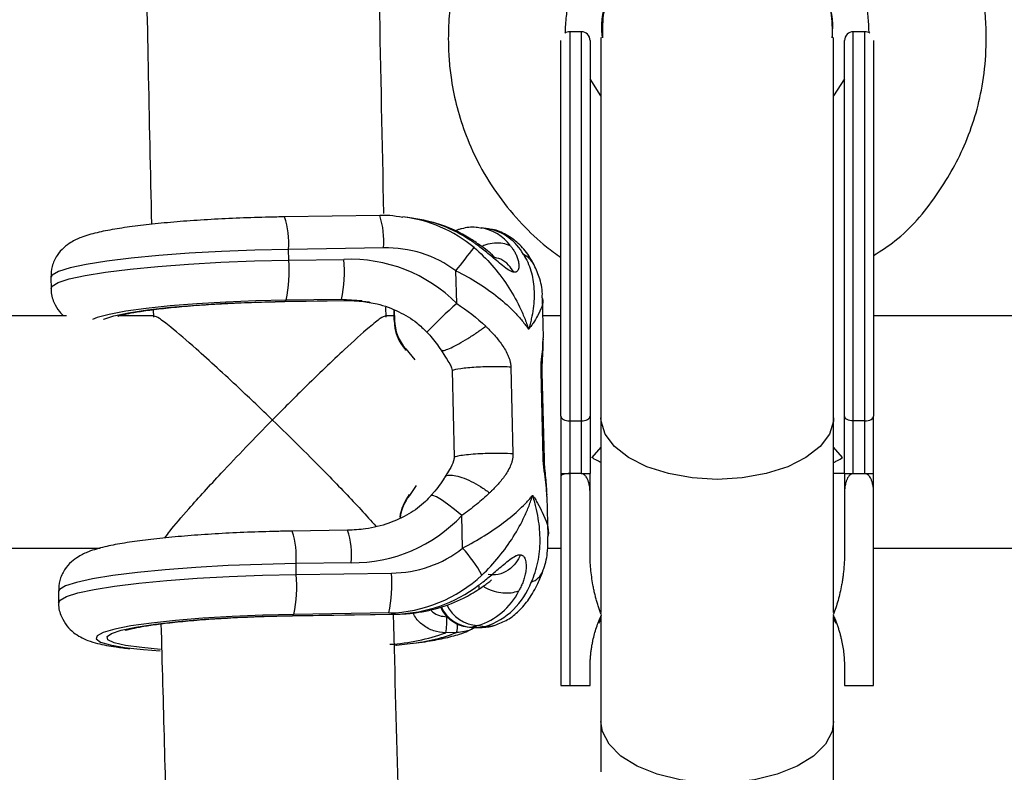
# Model space of a CAD drawing. Units: millimetres. Extents: x -37897 to 37267, y -4612 to 39967.
# Drawn here: x -1388 to -1320, y 2517 to 2569 of the extents above; entities that cross this region are included whole.
import ezdxf

# ---------------------------------------------------------------- set-up
doc = ezdxf.new("R2010")
doc.units = ezdxf.units.MM

msp = doc.modelspace()

# ---------------------------------------------------------------- linework, layer by layer
at = {"color": 7, "linetype": 'Continuous', "lineweight": 25}
for p, q in [((-1349.43, 2567.821), (-1350.23, 2567.821)), ((-1350.23, 2567.821), (-1350.23, 2522.821)), ((-1349.43, 2567.821), (-1349.43, 2537.412)), ((-1329.93, 2567.821), (-1330.73, 2567.821)), ((-1330.73, 2537.412), (-1330.73, 2567.821)), ((-1329.93, 2537.412), (-1329.93, 2567.821)), ((-1348.08, 2567.421), (-1348.08, 2527.843)), ((-1332.08, 2527.843), (-1332.08, 2567.421)), ((-1348.08, 2563.421), (-1348.83, 2564.58)), ((-1331.33, 2564.58), (-1332.08, 2563.421)), ((-1363.294, 2555.176), (-1369.834, 2555.082)), ((-1361.07, 2554.998), (-1361.576, 2555.069)), ((-1357.821, 2554.221), (-1357.876, 2554.205)), ((-1355.823, 2554.259), (-1356.329, 2554.33)), ((-1363.033, 2552.941), (-1369.573, 2552.847)), ((-1369.555, 2552.101), (-1369.573, 2552.847)), ((-1369.555, 2552.101), (-1365.754, 2552.156)), ((-1385.919, 2550.896), (-1385.901, 2550.15)), ((-1358, 2549.124), (-1358.054, 2551.365)), ((-1352.043, 2546.749), (-1352.11, 2549.518)), ((-1369.811, 2549.257), (-1365.437, 2549.32)), ((-1369.788, 2549.271), (-1369.811, 2549.257)), ((-1369.788, 2549.271), (-1365.413, 2549.334)), ((-1365.919, 2549.405), (-1369.72, 2549.351)), ((-1365.413, 2549.334), (-1365.919, 2549.405)), ((-1362.856, 2548.177), (-1362.872, 2548.873)), ((-1384.838, 2548.273), (-1442.08, 2548.273)), ((-1378.821, 2548.273), (-1381.193, 2548.273)), ((-1378.868, 2548.699), (-1378.857, 2548.169)), ((-1362.327, 2548.273), (-1362.898, 2548.273)), ((-1362.336, 2548.642), (-1362.319, 2547.973)), ((-1362.291, 2548.652), (-1362.274, 2547.983)), ((-1350.83, 2548.273), (-1352.08, 2548.273)), ((-1307.191, 2548.273), (-1329.33, 2548.273)), ((-1352.066, 2546.588), (-1352.062, 2546.749)), ((-1361.498, 2545.991), (-1360.887, 2545.242)), ((-1359.07, 2545.911), (-1358.818, 2545.499)), ((-1354.279, 2544.738), (-1354.135, 2538.773)), ((-1358.322, 2544.506), (-1358.178, 2538.54)), ((-1352.059, 2538.481), (-1352.203, 2544.446)), ((-1351.974, 2538.416), (-1352.119, 2544.382)), ((-1350.23, 2541.046), (-1349.43, 2541.046)), ((-1329.93, 2541.046), (-1330.73, 2541.046)), ((-1358.5, 2537.695), (-1358.827, 2537.157)), ((-1350.83, 2537.412), (-1350.83, 2522.821)), ((-1349.43, 2537.412), (-1350.23, 2537.412)), ((-1348.83, 2531.991), (-1348.83, 2537.412)), ((-1331.33, 2537.412), (-1331.33, 2531.991)), ((-1330.73, 2537.412), (-1330.737, 2537.412)), ((-1330.73, 2537.412), (-1329.93, 2537.412)), ((-1329.33, 2522.821), (-1329.33, 2537.412)), ((-1360.779, 2536.603), (-1361.254, 2535.908)), ((-1351.798, 2535.841), (-1351.812, 2536.041)), ((-1351.713, 2533.074), (-1351.779, 2535.842)), ((-1357.594, 2532.289), (-1357.648, 2534.53)), ((-1365.511, 2533.511), (-1369.312, 2533.456)), ((-1441.751, 2532.273), (-1382.526, 2532.273)), ((-1351.751, 2532.273), (-1350.83, 2532.273)), ((-1329.33, 2532.273), (-1307.586, 2532.273)), ((-1365.25, 2531.276), (-1369.051, 2531.221)), ((-1369.033, 2530.476), (-1369.051, 2531.221)), ((-1369.033, 2530.476), (-1362.492, 2530.57)), ((-1385.397, 2529.271), (-1385.379, 2528.525)), ((-1362.657, 2527.82), (-1369.198, 2527.725)), ((-1362.657, 2527.82), (-1362.152, 2527.749)), ((-1369.289, 2527.632), (-1362.176, 2527.734)), ((-1369.265, 2527.646), (-1362.152, 2527.749)), ((-1348.08, 2527.403), (-1348.238, 2527.114)), ((-1348.08, 2527.589), (-1348.08, 2516.88)), ((-1332.08, 2515), (-1332.08, 2527.589)), ((-1332.08, 2527.403), (-1331.923, 2527.114)), ((-1358.007, 2526.475), (-1358.757, 2526.464)), ((-1356.939, 2526.836), (-1356.977, 2526.831)), ((-1356.977, 2526.831), (-1356.273, 2526.82)), ((-1356.54, 2526.959), (-1356.939, 2526.836)), ((-1356.939, 2526.836), (-1356.235, 2526.826)), ((-1356.54, 2526.959), (-1356.035, 2526.888)), ((-1356.235, 2526.826), (-1356.273, 2526.82)), ((-1356.235, 2526.826), (-1356.035, 2526.888)), ((-1355.56, 2526.922), (-1355.36, 2526.984)), ((-1348.83, 2522.821), (-1348.83, 2524.071)), ((-1331.33, 2524.071), (-1331.33, 2522.821)), ((-1350.23, 2522.821), (-1348.83, 2522.821)), ((-1331.33, 2522.821), (-1329.33, 2522.821))]:
    msp.add_line(p, q, dxfattribs=at)
at = {"color": 8, "linetype": 'Continuous', "lineweight": 25}
for p, q in [((-1365.413, 2549.334), (-1365.437, 2549.32)), ((-1365.413, 2549.334), (-1364.003, 2549.231)), ((-1352.149, 2544.381), (-1352.203, 2544.446)), ((-1348.08, 2539.243), (-1348.702, 2538.526)), ((-1331.459, 2538.526), (-1332.08, 2539.243)), ((-1352.005, 2538.415), (-1352.059, 2538.481)), ((-1369.29, 2527.632), (-1369.265, 2527.646)), ((-1362.176, 2527.734), (-1362.152, 2527.749))]:
    msp.add_line(p, q, dxfattribs=at)
at = {"color": 8, "linetype": 'Continuous', "lineweight": 25, "flags": 128}
for points in [[(-1357.876, 2554.205), (-1358.094, 2554.125), (-1358.103, 2554.121)], [(-1369.573, 2552.847), (-1371.89, 2552.794), (-1374.185, 2552.705), (-1376.401, 2552.582), (-1378.486, 2552.427), (-1380.391, 2552.244), (-1382.07, 2552.037), (-1383.482, 2551.812), (-1384.595, 2551.574), (-1385.381, 2551.328), (-1385.822, 2551.08), (-1385.919, 2550.896)], [(-1385.901, 2550.151), (-1385.829, 2550.309), (-1385.418, 2550.559), (-1384.653, 2550.808), (-1383.554, 2551.05), (-1382.146, 2551.278), (-1380.464, 2551.488), (-1378.55, 2551.674), (-1376.449, 2551.832), (-1374.213, 2551.958), (-1371.896, 2552.048), (-1369.555, 2552.101)], [(-1369.72, 2549.351), (-1371.816, 2549.302), (-1373.884, 2549.217), (-1375.867, 2549.099), (-1377.709, 2548.951), (-1379.358, 2548.777), (-1380.767, 2548.581), (-1381.897, 2548.37), (-1382.717, 2548.15), (-1383.041, 2548.019)], [(-1382.283, 2548.032), (-1382.259, 2548.043), (-1381.589, 2548.265), (-1380.579, 2548.479), (-1379.263, 2548.679), (-1377.681, 2548.859), (-1375.883, 2549.012), (-1373.927, 2549.134), (-1371.873, 2549.222), (-1369.788, 2549.271)], [(-1364.529, 2549.305), (-1364.532, 2549.305), (-1365.919, 2549.405)], [(-1340.08, 2537.018), (-1341.8, 2537.117), (-1343.44, 2537.41), (-1344.922, 2537.882), (-1346.178, 2538.513), (-1347.149, 2539.272), (-1347.789, 2540.124), (-1348.069, 2541.028), (-1348.08, 2541.258)], [(-1332.08, 2541.258), (-1332.092, 2541.028), (-1332.372, 2540.124), (-1333.012, 2539.272), (-1333.983, 2538.513), (-1335.239, 2537.882), (-1336.721, 2537.41), (-1338.361, 2537.117), (-1340.08, 2537.018)], [(-1361.268, 2535.967), (-1361.27, 2535.967), (-1361.276, 2535.964), (-1361.28, 2535.959), (-1361.281, 2535.952), (-1361.279, 2535.943), (-1361.273, 2535.933), (-1361.265, 2535.921), (-1361.254, 2535.908)], [(-1357.648, 2534.53), (-1358.145, 2534.942), (-1358.624, 2535.309), (-1359.052, 2535.604), (-1359.4, 2535.808), (-1359.644, 2535.908), (-1359.768, 2535.896), (-1359.768, 2535.896)], [(-1369.051, 2531.221), (-1371.392, 2531.168), (-1373.708, 2531.078), (-1375.945, 2530.952), (-1378.046, 2530.794), (-1379.96, 2530.608), (-1381.642, 2530.398), (-1383.05, 2530.17), (-1384.149, 2529.928), (-1384.914, 2529.679), (-1385.324, 2529.43), (-1385.397, 2529.271)], [(-1385.379, 2528.527), (-1385.281, 2528.709), (-1384.841, 2528.956), (-1384.055, 2529.202), (-1382.942, 2529.441), (-1381.53, 2529.666), (-1379.851, 2529.873), (-1377.946, 2530.056), (-1375.861, 2530.211), (-1373.644, 2530.334), (-1371.35, 2530.423), (-1369.033, 2530.476)], [(-1369.198, 2527.725), (-1371.339, 2527.675), (-1373.451, 2527.587), (-1375.47, 2527.465), (-1377.339, 2527.311), (-1379.001, 2527.131), (-1380.409, 2526.929), (-1381.521, 2526.712), (-1382.303, 2526.486), (-1382.734, 2526.257), (-1382.801, 2526.032), (-1382.501, 2525.818), (-1381.843, 2525.622), (-1380.848, 2525.448), (-1380.005, 2525.347)], [(-1378.38, 2525.318), (-1379.656, 2525.435), (-1380.771, 2525.592), (-1381.556, 2525.775), (-1381.987, 2525.978), (-1382.049, 2526.194), (-1381.741, 2526.416), (-1381.072, 2526.638), (-1380.063, 2526.853), (-1378.747, 2527.053), (-1377.165, 2527.233), (-1375.366, 2527.386), (-1373.408, 2527.509), (-1371.353, 2527.596), (-1369.265, 2527.646)], [(-1356.035, 2526.888), (-1355.578, 2526.929), (-1355.356, 2526.985)], [(-1332.08, 2520.353), (-1332.186, 2519.667), (-1332.649, 2518.784), (-1333.459, 2517.974), (-1334.579, 2517.275), (-1335.956, 2516.72), (-1337.526, 2516.335), (-1339.215, 2516.138), (-1340.945, 2516.138), (-1342.635, 2516.335), (-1344.205, 2516.72), (-1345.582, 2517.275), (-1346.702, 2517.974), (-1347.512, 2518.784), (-1347.975, 2519.667), (-1348.08, 2520.353)]]:
    msp.add_lwpolyline(points, dxfattribs=at)
at = {"color": 7, "linetype": 'Continuous', "lineweight": 25, "flags": 128}
for points in [[(-1361.5, 2545.907), (-1361.51, 2545.91), (-1361.517, 2545.916), (-1361.521, 2545.925), (-1361.522, 2545.935), (-1361.52, 2545.948), (-1361.515, 2545.962), (-1361.508, 2545.976), (-1361.498, 2545.991)], [(-1350.83, 2541.364), (-1350.819, 2541.302), (-1350.785, 2541.242), (-1350.729, 2541.187), (-1350.655, 2541.139), (-1350.564, 2541.099), (-1350.46, 2541.07), (-1350.347, 2541.052), (-1350.23, 2541.046)], [(-1349.43, 2541.046), (-1349.313, 2541.052), (-1349.201, 2541.07), (-1349.097, 2541.099), (-1349.006, 2541.139), (-1348.932, 2541.187), (-1348.876, 2541.242), (-1348.842, 2541.302), (-1348.83, 2541.364)], [(-1330.73, 2541.046), (-1330.847, 2541.052), (-1330.96, 2541.07), (-1331.064, 2541.099), (-1331.155, 2541.139), (-1331.229, 2541.187), (-1331.285, 2541.242), (-1331.319, 2541.302), (-1331.33, 2541.364)], [(-1329.93, 2541.046), (-1329.813, 2541.052), (-1329.701, 2541.07), (-1329.597, 2541.099), (-1329.506, 2541.139), (-1329.432, 2541.187), (-1329.376, 2541.242), (-1329.342, 2541.302), (-1329.33, 2541.364)], [(-1356.235, 2526.826), (-1355.778, 2526.867), (-1355.56, 2526.922)], [(-1380.005, 2525.347), (-1379.543, 2525.302), (-1378.401, 2525.215)], [(-1362.211, 2525.605), (-1362.137, 2525.613), (-1361.418, 2525.7)]]:
    msp.add_lwpolyline(points, dxfattribs=at)
at = {"color": 7, "linetype": 'Continuous', "lineweight": 25}
for centre, radius, start, end in [((-1350.23, 2567.221), 0.6, 90, 124.83768), ((-1349.43, 2567.221), 0.6, 360, 90), ((-1330.73, 2567.221), 0.6, 90, 180), ((-1329.93, 2567.221), 0.6, 55.16232, 90), ((-1362.38, 2545.499), 9.588, 56.35486, 82.14645), ((-1362.809, 2545), 7.944, 53.23999, 91.61638), ((-1490.509, 2655.138), 168.265, 321.92259, 322.61474), ((-1375.439, 2551.357), 9.718, 348.41693, 4.71662), ((-1365.332, 2541.804), 10.36, 44.95145, 92.33114), ((-1379.24, 2551.302), 9.718, 348.41693, 4.71662), ((-1362.298, 2548.577), 0.0753, 84.46806, 120.09866), ((-1362.306, 2547.989), 0.0205, 228.01791, 275.0562), ((-1359.221, 2547.983), 3.082, 180.27773, 222.32751), ((-1359.294, 2547.997), 2.98, 180.27627, 222.3162), ((-1358.532, 2533.896), 3.425, 142.79747, 171.41662), ((-1358.614, 2533.906), 3.314, 142.81488, 171.88172), ((-1365.146, 2541.54), 10.264, 269.42133, 316.92937), ((-1362.483, 2538.382), 7.812, 269.93183, 308.74889), ((-1365.373, 2525.348), 10.426, 29.13527, 41.74427), ((-1378.718, 2529.676), 9.718, 348.41693, 4.71662), ((-1372.178, 2529.771), 9.718, 348.41693, 4.71662), ((-1362.887, 2537.529), 9.712, 271.35456, 312.98189), ((-1357.622, 2531.693), 5.061, 288.2818, 339.80619), ((-1362.417, 2537.594), 9.849, 271.53957, 306.96465), ((-1357.856, 2531.351), 4.585, 286.67118, 333.93573), ((-1362.565, 2527.245), 3.887, 348.41693, 4.71662)]:
    msp.add_arc(centre, radius, start, end, dxfattribs=at)
at = {"color": 8, "linetype": 'Continuous', "lineweight": 25}
for centre, radius, start, end in [((-1375.163, 2553.326), 5.61, 355.09937, 18.23595), ((-1368.626, 2553.42), 5.614, 355.10512, 18.22586), ((-1362.847, 2545.718), 9.437, 50.2362, 83.03842), ((-1356.844, 2551.225), 3.147, 36.40413, 80.58546), ((-1356.459, 2550.869), 3.449, 28.12211, 79.38109), ((-1354.138, 2550.994), 1.665, 27.99065, 64.3384), ((-1334.59, 2522.637), 35.349, 131.47096, 136.08415), ((-1362.282, 2547.908), 0.0753, 84.46806, 120.09866), ((-1374.645, 2531.7), 5.614, 355.10512, 18.22586), ((-1370.843, 2531.755), 5.614, 355.10512, 18.22586), ((-1353.306, 2531.206), 1.333, 289.00035, 338.03384), ((-1356.852, 2529.288), 2.453, 205.40313, 267.97207), ((-1356.453, 2529.412), 2.455, 204.67536, 267.95987), ((-1360.087, 2527.011), 2.148, 345.53619, 2.1137), ((-1363.371, 2538.999), 13.357, 273.34894, 290.20862), ((-1362.38, 2537.837), 12.174, 274.5318, 291.05121)]:
    msp.add_arc(centre, radius, start, end, dxfattribs=at)
at = {"color": 7, "linetype": 'Continuous', "lineweight": 25}
for points, knots in [([(-1379.788, 2600.08), (-1379.721, 2595.189), (-1379.564, 2583.641), (-1379.297, 2568.469), (-1379.073, 2558.201), (-1378.994, 2554.57)], [0, 0, 0, 0, 0.322015, 0.760278, 1, 1, 1, 1]), ([(-1363.008, 2555.325), (-1363.113, 2560.206), (-1363.33, 2570.355), (-1363.493, 2580.524), (-1363.578, 2585.803)], [0, 0, 0, 0, 0.480926, 1, 1, 1, 1]), ([(-1356.08, 2576.603), (-1356.31, 2576.204), (-1356.748, 2575.445), (-1357.282, 2574.171), (-1357.817, 2572.598), (-1358.294, 2570.819), (-1358.547, 2568.9), (-1358.597, 2567.271), (-1358.531, 2565.802), (-1358.357, 2564.291), (-1357.998, 2562.571), (-1357.358, 2560.592), (-1356.419, 2558.53), (-1355.137, 2556.466), (-1353.578, 2554.602), (-1352.123, 2553.208), (-1351.168, 2552.532), (-1350.83, 2552.293)], [0, 0, 0, 0, 0.050562, 0.09627, 0.151536, 0.233321, 0.298222, 0.363852, 0.412308, 0.459771, 0.530933, 0.605153, 0.687964, 0.779483, 0.871384, 0.954611, 1, 1, 1, 1]), ([(-1329.33, 2552.424), (-1328.83, 2552.744), (-1327.146, 2553.818), (-1324.99, 2556.414), (-1322.911, 2560.006), (-1321.878, 2563.454), (-1321.531, 2566.706), (-1321.604, 2569.186), (-1322.026, 2571.512), (-1322.586, 2573.35), (-1323.226, 2575.102), (-1323.799, 2576.109), (-1324.08, 2576.603)], [0, 0, 0, 0, 0.065384, 0.219742, 0.36522, 0.522427, 0.612092, 0.725541, 0.794733, 0.872398, 0.93738, 1, 1, 1, 1]), ([(-1347.977, 2567.402), (-1348.006, 2567.718), (-1348.116, 2568.929), (-1347.372, 2570.993), (-1345.824, 2573.218), (-1343.571, 2574.783), (-1341.537, 2575.373), (-1340.361, 2575.412), (-1340.08, 2575.421)], [0, 0, 0, 0, 0.075501, 0.289834, 0.504167, 0.7185, 0.932833, 1, 1, 1, 1]), ([(-1340.08, 2575.421), (-1340.98, 2575.332), (-1342.778, 2575.155), (-1345.18, 2573.777), (-1346.972, 2571.745), (-1347.987, 2569.501), (-1347.981, 2568.008), (-1347.978, 2567.415)], [0, 0, 0, 0, 0.214743, 0.429486, 0.6442289, 0.8589719, 1, 1, 1, 1]), ([(-1340.08, 2575.421), (-1339.181, 2575.332), (-1337.383, 2575.155), (-1334.981, 2573.777), (-1333.189, 2571.745), (-1332.174, 2569.501), (-1332.18, 2568.008), (-1332.183, 2567.415)], [0, 0, 0, 0, 0.214743, 0.429486, 0.644229, 0.858972, 1, 1, 1, 1]), ([(-1332.184, 2567.403), (-1332.155, 2567.718), (-1332.045, 2568.929), (-1332.789, 2570.993), (-1334.337, 2573.218), (-1336.59, 2574.783), (-1338.624, 2575.373), (-1339.8, 2575.412), (-1340.08, 2575.421)], [0, 0, 0, 0, 0.075447, 0.289793, 0.504138, 0.718484, 0.932829, 1, 1, 1, 1]), ([(-1350.527, 2567.733), (-1350.511, 2568.12), (-1350.483, 2568.839), (-1350.287, 2569.911), (-1349.914, 2571.145), (-1349.11, 2572.649), (-1348.451, 2573.802), (-1348.08, 2574.45)], [0, 0, 0, 0, 0.159939, 0.297371, 0.450002, 0.691043, 1, 1, 1, 1]), ([(-1332.08, 2574.45), (-1331.713, 2573.808), (-1331.056, 2572.662), (-1330.262, 2571.165), (-1329.75, 2569.565), (-1329.698, 2568.471), (-1329.663, 2567.748)], [0, 0, 0, 0, 0.307137, 0.548239, 0.701274, 1, 1, 1, 1]), ([(-1350.83, 2550.321), (-1350.83, 2554.803), (-1350.83, 2559.102), (-1350.83, 2565.44), (-1350.83, 2567.221), (-1350.83, 2567.221)], [0, 0, 0, 0, 0.5, 0.5, 1, 1, 1, 1]), ([(-1348.83, 2567.221), (-1348.83, 2567.221), (-1348.83, 2565.44), (-1348.83, 2559.102), (-1348.83, 2554.803), (-1348.83, 2550.321)], [0, 0, 0, 0, 0.5, 0.5, 1, 1, 1, 1]), ([(-1331.33, 2550.321), (-1331.33, 2554.803), (-1331.33, 2559.102), (-1331.33, 2565.44), (-1331.33, 2567.221), (-1331.33, 2567.221)], [0, 0, 0, 0, 0.5, 0.5, 1, 1, 1, 1]), ([(-1329.33, 2567.221), (-1329.33, 2567.221), (-1329.33, 2565.44), (-1329.33, 2559.102), (-1329.33, 2554.803), (-1329.33, 2550.321)], [0, 0, 0, 0, 0.5, 0.5, 1, 1, 1, 1]), ([(-1369.834, 2555.082), (-1370.188, 2555.076), (-1371.216, 2555.058), (-1372.927, 2555.003), (-1374.911, 2554.907), (-1376.806, 2554.78), (-1378.569, 2554.626), (-1380.166, 2554.445), (-1381.574, 2554.237), (-1382.801, 2553.993), (-1383.711, 2553.733), (-1384.433, 2553.409), (-1385.022, 2552.992), (-1385.508, 2552.442), (-1385.867, 2551.718), (-1385.892, 2551.178), (-1385.904, 2550.922)], [0, 0, 0, 0, 0.04633, 0.134621, 0.223023, 0.311589, 0.400509, 0.490093, 0.580947, 0.674529, 0.77566, 0.840929, 0.881265, 0.921883, 0.963099, 1, 1, 1, 1]), ([(-1361.717, 2555.05), (-1362.013, 2555.098), (-1362.536, 2555.182), (-1363.065, 2555.178), (-1363.294, 2555.176)], [0, 0, 0, 0, 0.567121, 1, 1, 1, 1]), ([(-1357.036, 2553.558), (-1357.339, 2553.732), (-1358.148, 2554.196), (-1359.327, 2554.662), (-1360.217, 2554.816), (-1360.532, 2554.871)], [0, 0, 0, 0, 0.279279, 0.744304, 1, 1, 1, 1]), ([(-1356.278, 2554.289), (-1356.406, 2554.317), (-1356.864, 2554.42), (-1357.418, 2554.335), (-1357.806, 2554.225), (-1357.876, 2554.205)], [0, 0, 0, 0, 0.242465, 0.864206, 1, 1, 1, 1]), ([(-1352.667, 2551.774), (-1352.786, 2551.986), (-1353.093, 2552.533), (-1353.708, 2553.261), (-1354.558, 2553.868), (-1355.298, 2554.208), (-1355.741, 2554.223), (-1355.847, 2554.226)], [0, 0, 0, 0, 0.173264, 0.445701, 0.691445, 0.926551, 1, 1, 1, 1]), ([(-1355.457, 2552.343), (-1355.455, 2552.345), (-1355.451, 2552.351), (-1355.475, 2552.388), (-1355.571, 2552.484), (-1355.849, 2552.721), (-1356.341, 2553.104), (-1356.794, 2553.399), (-1357.038, 2553.558)], [0, 0, 0, 0, 0.022115, 0.07256, 0.184201, 0.316033, 0.631213, 1, 1, 1, 1]), ([(-1354.075, 2551.276), (-1354.092, 2551.279), (-1354.126, 2551.285), (-1354.181, 2551.302), (-1354.248, 2551.328), (-1354.33, 2551.368), (-1354.525, 2551.48), (-1354.837, 2551.715), (-1355.253, 2552.063), (-1355.655, 2552.404), (-1356.036, 2552.716), (-1356.394, 2552.998), (-1356.681, 2553.211), (-1356.903, 2553.369), (-1357.013, 2553.444), (-1357.068, 2553.481)], [0, 0, 0, 0, 0.02289, 0.046102, 0.069787, 0.104767, 0.140854, 0.286048, 0.428293, 0.561804, 0.683825, 0.796142, 0.900749, 0.949961, 1, 1, 1, 1]), ([(-1356.81, 2552.972), (-1356.369, 2552.596), (-1355.96, 2552.189), (-1355.198, 2551.32), (-1354.843, 2550.854), (-1354.21, 2549.897), (-1353.929, 2549.405), (-1353.56, 2548.645), (-1353.446, 2548.388), (-1353.289, 2548), (-1353.239, 2547.87), (-1353.144, 2547.61), (-1353.099, 2547.478), (-1353.057, 2547.349)], [0, 0, 0, 0, 0.25, 0.25, 0.5, 0.5, 0.75, 0.75, 0.875, 0.875, 0.9375, 0.9375, 1, 1, 1, 1]), ([(-1354.311, 2553.093), (-1354.283, 2553.059), (-1354.228, 2552.992), (-1354.125, 2552.851), (-1354.006, 2552.662), (-1353.882, 2552.413), (-1353.784, 2552.141), (-1353.723, 2551.847), (-1353.724, 2551.559), (-1353.794, 2551.378), (-1353.886, 2551.305), (-1353.94, 2551.282), (-1354.002, 2551.27), (-1354.051, 2551.274), (-1354.075, 2551.276)], [0, 0, 0, 0, 0.050036, 0.099253, 0.203863, 0.316182, 0.438207, 0.571721, 0.713969, 0.859166, 0.895243, 0.930235, 0.965559, 1, 1, 1, 1]), ([(-1354.075, 2551.276), (-1354.186, 2551.446), (-1354.427, 2551.815), (-1354.93, 2552.2), (-1355.331, 2552.272), (-1355.516, 2552.306)], [0, 0, 0, 0, 0.313631, 0.682502, 1, 1, 1, 1]), ([(-1353.417, 2552.495), (-1353.192, 2552.149), (-1353.023, 2551.776), (-1352.783, 2550.98), (-1352.711, 2550.554), (-1352.66, 2549.679), (-1352.68, 2549.229), (-1352.774, 2548.534), (-1352.816, 2548.299), (-1352.895, 2547.945), (-1352.924, 2547.826), (-1352.986, 2547.588), (-1353.021, 2547.467), (-1353.057, 2547.349)], [0, 0, 0, 0, 0.25, 0.25, 0.5, 0.5, 0.75, 0.75, 0.875, 0.875, 0.9375, 0.9375, 1, 1, 1, 1]), ([(-1352.121, 2549.513), (-1352.119, 2549.556), (-1352.089, 2549.986), (-1352.234, 2550.766), (-1352.535, 2551.452), (-1352.674, 2551.77)], [0, 0, 0, 0, 0.056393, 0.5632, 1, 1, 1, 1]), ([(-1358.054, 2551.365), (-1357.517, 2551.108), (-1357.008, 2550.826), (-1356.038, 2550.217), (-1355.574, 2549.886), (-1354.726, 2549.202), (-1354.338, 2548.847), (-1353.81, 2548.293), (-1353.644, 2548.107), (-1353.412, 2547.824), (-1353.337, 2547.73), (-1353.192, 2547.54), (-1353.122, 2547.443), (-1353.057, 2547.349)], [0, 0, 0, 0, 0.25, 0.25, 0.5, 0.5, 0.75, 0.75, 0.875, 0.875, 0.9375, 0.9375, 1, 1, 1, 1]), ([(-1385.887, 2550.166), (-1385.891, 2550.135), (-1385.932, 2549.807), (-1385.734, 2549.217), (-1385.397, 2548.603), (-1385.137, 2548.364), (-1385.038, 2548.273)], [0, 0, 0, 0, 0.0423821, 0.4395388, 0.7867004, 1, 1, 1, 1]), ([(-1381.294, 2548.249), (-1381.295, 2548.249), (-1381.327, 2548.233), (-1381.19, 2548.29), (-1380.859, 2548.374), (-1380.208, 2548.509), (-1379.259, 2548.657), (-1378.017, 2548.809), (-1376.531, 2548.95), (-1374.858, 2549.072), (-1373.056, 2549.167), (-1371.351, 2549.229), (-1370.268, 2549.249), (-1369.811, 2549.257)], [0, 0, 0, 0, 0.002507, 0.06412, 0.140961, 0.232995, 0.336569, 0.447203, 0.561676, 0.678171, 0.795735, 0.913848, 1, 1, 1, 1]), ([(-1365.437, 2549.32), (-1365.17, 2549.322), (-1364.661, 2549.326), (-1364.161, 2549.227), (-1363.923, 2549.18)], [0, 0, 0, 0, 0.5248873, 1, 1, 1, 1]), ([(-1364.552, 2549.272), (-1364.193, 2549.225), (-1363.306, 2549.109), (-1362.009, 2548.604), (-1360.851, 2547.927), (-1360.278, 2547.372), (-1360.055, 2547.155)], [0, 0, 0, 0, 0.214658, 0.529549, 0.816502, 1, 1, 1, 1]), ([(-1370.674, 2541.105), (-1370.679, 2541.109), (-1371.063, 2541.481), (-1371.831, 2542.219), (-1373.103, 2543.423), (-1374.492, 2544.714), (-1376.138, 2546.202), (-1377.539, 2547.405), (-1378.512, 2548.156), (-1378.713, 2548.226), (-1378.807, 2548.259)], [0, 0, 0, 0, 0.0012314, 0.110587, 0.2212811, 0.3711457, 0.5248147, 0.740528, 0.8780305, 1, 1, 1, 1]), ([(-1362.916, 2548.255), (-1363.005, 2548.223), (-1363.195, 2548.156), (-1364.141, 2547.39), (-1365.484, 2546.182), (-1367.056, 2544.692), (-1368.715, 2543.077), (-1369.948, 2541.843), (-1370.67, 2541.109), (-1370.674, 2541.105)], [0, 0, 0, 0, 0.124086, 0.266106, 0.483789, 0.631553, 0.783502, 0.998749, 1, 1, 1, 1]), ([(-1356.005, 2547.55), (-1355.959, 2547.505), (-1355.869, 2547.418), (-1355.689, 2547.239), (-1355.37, 2546.903), (-1355.022, 2546.48), (-1354.704, 2546.009), (-1354.524, 2545.68), (-1354.408, 2545.4), (-1354.34, 2545.182), (-1354.293, 2544.962), (-1354.284, 2544.812), (-1354.279, 2544.738)], [0, 0, 0, 0, 0.057825, 0.11074, 0.226244, 0.472428, 0.603316, 0.737066, 0.806391, 0.87009, 0.936296, 1, 1, 1, 1]), ([(-1360.058, 2547.152), (-1359.966, 2547.054), (-1359.6, 2546.665), (-1359.298, 2546.232), (-1359.072, 2545.907)], [0, 0, 0, 0, 0.252364, 1, 1, 1, 1]), ([(-1352.119, 2544.38), (-1352.12, 2544.492), (-1352.123, 2544.715), (-1352.108, 2545.152), (-1352.059, 2545.83), (-1352.049, 2546.337), (-1352.042, 2546.671)], [0, 0, 0, 0, 0.127543, 0.254156, 0.508397, 1, 1, 1, 1]), ([(-1358.809, 2545.505), (-1358.78, 2545.454), (-1358.674, 2545.271), (-1358.508, 2545.018), (-1358.352, 2544.74), (-1358.33, 2544.572), (-1358.322, 2544.506)], [0, 0, 0, 0, 0.158413, 0.57151, 0.832084, 1, 1, 1, 1]), ([(-1354.279, 2544.738), (-1354.602, 2544.759), (-1354.995, 2544.77), (-1355.825, 2544.767), (-1356.261, 2544.754), (-1357.067, 2544.707), (-1357.435, 2544.674), (-1358.012, 2544.596), (-1358.22, 2544.551), (-1358.322, 2544.506)], [0, 0, 0, 0, 0.25, 0.25, 0.5, 0.5, 0.75, 0.75, 1, 1, 1, 1]), ([(-1329.33, 2537.412), (-1329.33, 2537.565), (-1329.33, 2537.872), (-1329.33, 2538.31), (-1329.33, 2538.79), (-1329.33, 2539.471), (-1329.33, 2540.265), (-1329.33, 2540.957), (-1329.33, 2541.277), (-1329.33, 2541.364)], [0, 0, 0, 0, 0.125011, 0.250008, 0.348496, 0.500014, 0.771787, 0.938454, 1, 1, 1, 1]), ([(-1378.068, 2532.99), (-1377.959, 2533.141), (-1377.614, 2533.623), (-1376.29, 2535.159), (-1374.466, 2537.162), (-1372.484, 2539.252), (-1371.287, 2540.483), (-1370.679, 2541.101), (-1370.674, 2541.105)], [0, 0, 0, 0, 0.096771, 0.309323, 0.594853, 0.79365, 0.998586, 1, 1, 1, 1]), ([(-1370.674, 2541.105), (-1370.67, 2541.101), (-1370.035, 2540.486), (-1368.743, 2539.221), (-1366.666, 2537.131), (-1364.789, 2535.183), (-1363.89, 2534.159), (-1363.563, 2533.786)], [0, 0, 0, 0, 0.001612, 0.239794, 0.484985, 0.81249, 1, 1, 1, 1]), ([(-1354.135, 2538.773), (-1354.35, 2538.787), (-1354.63, 2538.798), (-1355.159, 2538.803), (-1355.353, 2538.803), (-1355.769, 2538.796), (-1355.99, 2538.79), (-1356.438, 2538.771), (-1356.664, 2538.757), (-1357.094, 2538.725), (-1357.297, 2538.705), (-1357.652, 2538.661), (-1357.803, 2538.637), (-1358.039, 2538.589), (-1358.124, 2538.564), (-1358.178, 2538.54)], [0, 0, 0, 0, 0.25, 0.25, 0.375, 0.375, 0.5, 0.5, 0.625, 0.625, 0.75, 0.75, 0.875, 0.875, 1, 1, 1, 1]), ([(-1354.135, 2538.773), (-1354.135, 2538.736), (-1354.135, 2538.663), (-1354.143, 2538.553), (-1354.157, 2538.443), (-1354.184, 2538.3), (-1354.233, 2538.124), (-1354.337, 2537.856), (-1354.501, 2537.545), (-1354.798, 2537.103), (-1355.128, 2536.705), (-1355.432, 2536.387), (-1355.604, 2536.216), (-1355.69, 2536.133), (-1355.735, 2536.09)], [0, 0, 0, 0, 0.03165, 0.06374, 0.096464, 0.130003, 0.193687, 0.263045, 0.396812, 0.5277, 0.773839, 0.889303, 0.942193, 1, 1, 1, 1]), ([(-1358.178, 2538.54), (-1358.187, 2538.457), (-1358.224, 2538.148), (-1358.384, 2537.887), (-1358.501, 2537.695)], [0, 0, 0, 0, 0.269133, 1, 1, 1, 1]), ([(-1351.784, 2535.95), (-1351.808, 2536.332), (-1351.844, 2536.912), (-1351.926, 2537.645), (-1351.963, 2538.094), (-1351.971, 2538.307), (-1351.974, 2538.415)], [0, 0, 0, 0, 0.491622, 0.74584, 0.872451, 1, 1, 1, 1]), ([(-1348.08, 2538.184), (-1348.155, 2538.218), (-1348.476, 2538.362), (-1348.604, 2538.455), (-1348.702, 2538.526)], [0, 0, 0, 0, 0.230602, 1, 1, 1, 1]), ([(-1332.08, 2538.184), (-1332.006, 2538.218), (-1331.685, 2538.362), (-1331.557, 2538.455), (-1331.459, 2538.526)], [0, 0, 0, 0, 0.230754, 1, 1, 1, 1]), ([(-1350.83, 2537.412), (-1350.829, 2537.412), (-1350.828, 2537.412), (-1350.814, 2537.412), (-1350.792, 2537.412), (-1350.753, 2537.412), (-1350.687, 2537.412), (-1350.598, 2537.411), (-1350.485, 2537.411), (-1350.364, 2537.411), (-1350.279, 2537.412), (-1350.237, 2537.412)], [0, 0, 0, 0, 0.096698, 0.179814, 0.249304, 0.382164, 0.499236, 0.640648, 0.769568, 0.88833, 1, 1, 1, 1]), ([(-1350.237, 2537.412), (-1350.26, 2537.411), (-1350.305, 2537.411), (-1350.373, 2537.408), (-1350.439, 2537.402), (-1350.518, 2537.394), (-1350.607, 2537.378), (-1350.695, 2537.356), (-1350.767, 2537.326), (-1350.82, 2537.291), (-1350.827, 2537.262), (-1350.83, 2537.247)], [0, 0, 0, 0, 0.0604, 0.121923, 0.185176, 0.250721, 0.368729, 0.500867, 0.64073, 0.806971, 1, 1, 1, 1]), ([(-1349.424, 2537.412), (-1349.333, 2537.412), (-1349.243, 2537.412), (-1349.089, 2537.412), (-1349.025, 2537.412), (-1348.875, 2537.412), (-1348.83, 2537.412), (-1348.83, 2537.412)], [0, 0, 0, 0, 0.2438306, 0.2438306, 0.4938306, 0.4938306, 0.9938306, 0.9938306, 0.9938306, 0.9938306]), ([(-1348.83, 2536.114), (-1348.831, 2536.167), (-1348.833, 2536.271), (-1348.845, 2536.423), (-1348.866, 2536.569), (-1348.894, 2536.71), (-1348.937, 2536.865), (-1348.998, 2537.027), (-1349.075, 2537.169), (-1349.153, 2537.269), (-1349.22, 2537.333), (-1349.288, 2537.377), (-1349.355, 2537.405), (-1349.401, 2537.409), (-1349.424, 2537.412)], [0, 0, 0, 0, 0.106922, 0.209939, 0.309293, 0.405254, 0.498122, 0.632051, 0.748268, 0.815188, 0.873882, 0.920171, 0.961422, 1, 1, 1, 1]), ([(-1331.33, 2537.412), (-1331.329, 2537.412), (-1331.328, 2537.412), (-1331.314, 2537.412), (-1331.292, 2537.412), (-1331.254, 2537.412), (-1331.187, 2537.412), (-1331.098, 2537.411), (-1330.985, 2537.411), (-1330.864, 2537.411), (-1330.779, 2537.412), (-1330.737, 2537.412)], [0, 0, 0, 0, 0.096727, 0.179842, 0.249301, 0.382163, 0.499226, 0.640651, 0.769576, 0.888336, 1, 1, 1, 1]), ([(-1330.737, 2537.412), (-1330.754, 2537.41), (-1330.788, 2537.408), (-1330.838, 2537.392), (-1330.888, 2537.368), (-1330.945, 2537.329), (-1331.008, 2537.27), (-1331.085, 2537.169), (-1331.164, 2537.026), (-1331.249, 2536.796), (-1331.317, 2536.488), (-1331.326, 2536.242), (-1331.33, 2536.114)], [0, 0, 0, 0, 0.028804, 0.058723, 0.090852, 0.126082, 0.18467, 0.251958, 0.368356, 0.502725, 0.740962, 1, 1, 1, 1]), ([(-1329.924, 2537.412), (-1329.903, 2537.412), (-1329.862, 2537.412), (-1329.801, 2537.411), (-1329.74, 2537.411), (-1329.68, 2537.411), (-1329.623, 2537.411), (-1329.569, 2537.411), (-1329.518, 2537.412), (-1329.463, 2537.412), (-1329.408, 2537.412), (-1329.365, 2537.412), (-1329.336, 2537.412), (-1329.333, 2537.412), (-1329.33, 2537.412)], [0, 0, 0, 0, 0.055216, 0.111763, 0.170088, 0.230598, 0.29365, 0.359559, 0.428593, 0.500978, 0.617675, 0.750141, 0.859699, 1, 1, 1, 1]), ([(-1329.33, 2536.115), (-1329.331, 2536.168), (-1329.333, 2536.271), (-1329.345, 2536.424), (-1329.366, 2536.57), (-1329.395, 2536.71), (-1329.437, 2536.865), (-1329.498, 2537.027), (-1329.576, 2537.169), (-1329.653, 2537.27), (-1329.72, 2537.333), (-1329.788, 2537.377), (-1329.855, 2537.405), (-1329.901, 2537.409), (-1329.924, 2537.412)], [0, 0, 0, 0, 0.1068893, 0.2098899, 0.3092441, 0.4052214, 0.4981211, 0.6320182, 0.7482695, 0.8151934, 0.8738833, 0.9201761, 0.9614274, 1, 1, 1, 1]), ([(-1358.828, 2537.159), (-1358.838, 2537.141), (-1359.04, 2536.779), (-1359.368, 2536.346), (-1359.722, 2535.96), (-1359.777, 2535.9)], [0, 0, 0, 0, 0.0405604, 0.8507508, 1, 1, 1, 1]), ([(-1359.768, 2535.896), (-1359.895, 2535.758), (-1360.34, 2535.274), (-1361.297, 2534.582), (-1362.693, 2533.946), (-1364.133, 2533.585), (-1365.095, 2533.533), (-1365.511, 2533.511)], [0, 0, 0, 0, 0.0886924, 0.3104582, 0.5506803, 0.8061393, 1, 1, 1, 1]), ([(-1355.735, 2536.09), (-1356.023, 2535.814), (-1356.33, 2535.547), (-1356.97, 2535.029), (-1357.303, 2534.777), (-1357.648, 2534.53)], [0, 0, 0, 0, 0.5, 0.5, 1, 1, 1, 1]), ([(-1357.594, 2532.289), (-1357.07, 2532.562), (-1356.574, 2532.845), (-1355.633, 2533.432), (-1355.184, 2533.738), (-1354.367, 2534.354), (-1353.995, 2534.664), (-1353.492, 2535.135), (-1353.335, 2535.292), (-1353.115, 2535.526), (-1353.044, 2535.604), (-1352.908, 2535.76), (-1352.842, 2535.839), (-1352.781, 2535.915)], [0, 0, 0, 0, 0.25, 0.25, 0.5, 0.5, 0.75, 0.75, 0.875, 0.875, 0.9375, 0.9375, 1, 1, 1, 1]), ([(-1356.266, 2530.424), (-1355.844, 2530.828), (-1355.454, 2531.251), (-1354.735, 2532.133), (-1354.402, 2532.596), (-1353.815, 2533.528), (-1353.557, 2533.999), (-1353.224, 2534.715), (-1353.121, 2534.956), (-1352.983, 2535.316), (-1352.939, 2535.436), (-1352.856, 2535.676), (-1352.817, 2535.797), (-1352.781, 2535.915)], [0, 0, 0, 0, 0.25, 0.25, 0.5, 0.5, 0.75, 0.75, 0.875, 0.875, 0.9375, 0.9375, 1, 1, 1, 1]), ([(-1352.872, 2529.946), (-1352.666, 2530.381), (-1352.518, 2530.838), (-1352.32, 2531.793), (-1352.27, 2532.296), (-1352.265, 2533.309), (-1352.308, 2533.823), (-1352.438, 2534.605), (-1352.492, 2534.867), (-1352.589, 2535.261), (-1352.623, 2535.392), (-1352.698, 2535.654), (-1352.739, 2535.786), (-1352.781, 2535.915)], [0, 0, 0, 0, 0.25, 0.25, 0.5, 0.5, 0.75, 0.75, 0.875, 0.875, 0.9375, 0.9375, 1, 1, 1, 1]), ([(-1369.312, 2533.456), (-1369.666, 2533.45), (-1370.694, 2533.433), (-1372.404, 2533.378), (-1374.389, 2533.282), (-1376.284, 2533.155), (-1378.047, 2533), (-1379.644, 2532.819), (-1381.052, 2532.612), (-1382.279, 2532.368), (-1383.189, 2532.108), (-1383.911, 2531.784), (-1384.5, 2531.367), (-1384.985, 2530.816), (-1385.345, 2530.092), (-1385.37, 2529.552), (-1385.382, 2529.297)], [0, 0, 0, 0, 0.04633, 0.134621, 0.223023, 0.311589, 0.400509, 0.490093, 0.580947, 0.674529, 0.77566, 0.840929, 0.881265, 0.921883, 0.963099, 1, 1, 1, 1]), ([(-1352.081, 2530.712), (-1352.058, 2530.768), (-1351.872, 2531.208), (-1351.726, 2532.008), (-1351.731, 2532.746), (-1351.733, 2533.074)], [0, 0, 0, 0, 0.074749, 0.588829, 1, 1, 1, 1]), ([(-1348.047, 2527.69), (-1348.083, 2527.782), (-1348.155, 2527.969), (-1348.253, 2528.252), (-1348.344, 2528.541), (-1348.427, 2528.836), (-1348.503, 2529.136), (-1348.571, 2529.441), (-1348.647, 2529.83), (-1348.722, 2530.303), (-1348.785, 2530.86), (-1348.823, 2531.423), (-1348.828, 2531.801), (-1348.83, 2531.991)], [0, 0, 0, 0, 0.06685, 0.134465, 0.20289, 0.272169, 0.342344, 0.413456, 0.485542, 0.612828, 0.740872, 0.869867, 1, 1, 1, 1]), ([(-1331.33, 2531.991), (-1331.331, 2531.882), (-1331.333, 2531.666), (-1331.345, 2531.342), (-1331.366, 2531.02), (-1331.394, 2530.7), (-1331.431, 2530.382), (-1331.476, 2530.065), (-1331.542, 2529.674), (-1331.636, 2529.214), (-1331.771, 2528.69), (-1331.927, 2528.182), (-1332.052, 2527.853), (-1332.114, 2527.69)], [0, 0, 0, 0, 0.074488, 0.148588, 0.222334, 0.29576, 0.368903, 0.441798, 0.51448, 0.639948, 0.762543, 0.882483, 1, 1, 1, 1]), ([(-1356.494, 2529.725), (-1356.441, 2529.766), (-1356.335, 2529.847), (-1356.121, 2530.017), (-1355.844, 2530.242), (-1355.5, 2530.532), (-1355.134, 2530.847), (-1354.748, 2531.18), (-1354.349, 2531.504), (-1354.048, 2531.706), (-1353.858, 2531.788), (-1353.767, 2531.814), (-1353.682, 2531.828), (-1353.631, 2531.824), (-1353.605, 2531.822)], [0, 0, 0, 0, 0.050036, 0.099253, 0.203863, 0.316182, 0.438207, 0.571721, 0.713969, 0.859166, 0.895243, 0.930235, 0.965559, 1, 1, 1, 1]), ([(-1353.605, 2531.822), (-1353.707, 2531.632), (-1353.929, 2531.218), (-1354.464, 2530.726), (-1355.138, 2530.4), (-1355.617, 2530.442), (-1355.848, 2530.463)], [0, 0, 0, 0, 0.210674, 0.458454, 0.739069, 1, 1, 1, 1]), ([(-1353.605, 2531.822), (-1353.589, 2531.819), (-1353.557, 2531.813), (-1353.512, 2531.795), (-1353.463, 2531.767), (-1353.413, 2531.725), (-1353.317, 2531.604), (-1353.236, 2531.348), (-1353.218, 2530.965), (-1353.264, 2530.583), (-1353.346, 2530.229), (-1353.457, 2529.906), (-1353.565, 2529.657), (-1353.66, 2529.471), (-1353.711, 2529.381), (-1353.737, 2529.337)], [0, 0, 0, 0, 0.02289, 0.046102, 0.069787, 0.104767, 0.140854, 0.286048, 0.428293, 0.561804, 0.683825, 0.796142, 0.900749, 0.949961, 1, 1, 1, 1]), ([(-1355.36, 2526.984), (-1355.067, 2527.099), (-1354.458, 2527.338), (-1353.684, 2527.964), (-1352.99, 2528.788), (-1352.457, 2529.711), (-1352.182, 2530.419), (-1352.07, 2530.709)], [0, 0, 0, 0, 0.1807234, 0.376799, 0.590763, 0.8325804, 1, 1, 1, 1]), ([(-1356.477, 2529.459), (-1356.341, 2529.551), (-1356.099, 2529.717), (-1355.833, 2529.912), (-1355.689, 2530.024), (-1355.633, 2530.073), (-1355.613, 2530.098), (-1355.607, 2530.109), (-1355.611, 2530.112), (-1355.612, 2530.113)], [0, 0, 0, 0, 0.383356, 0.683783, 0.80154, 0.898982, 0.942055, 0.983025, 1, 1, 1, 1]), ([(-1362.176, 2527.734), (-1361.804, 2527.751), (-1360.81, 2527.794), (-1359.231, 2528.127), (-1357.69, 2528.709), (-1356.826, 2529.243), (-1356.482, 2529.455)], [0, 0, 0, 0, 0.184713, 0.494522, 0.798907, 1, 1, 1, 1]), ([(-1385.364, 2528.55), (-1385.369, 2528.515), (-1385.41, 2528.184), (-1385.214, 2527.587), (-1384.828, 2526.917), (-1384.342, 2526.449), (-1383.844, 2526.132), (-1383.302, 2525.896), (-1382.547, 2525.674), (-1381.655, 2525.5), (-1380.808, 2525.405), (-1380.491, 2525.37)], [0, 0, 0, 0, 0.011472, 0.109989, 0.196105, 0.278809, 0.365916, 0.468756, 0.610876, 0.854181, 1, 1, 1, 1]), ([(-1359.098, 2528.229), (-1359.059, 2528.13), (-1358.909, 2527.75), (-1358.369, 2527.256), (-1357.657, 2526.889), (-1357.169, 2526.847), (-1356.977, 2526.831)], [0, 0, 0, 0, 0.117287, 0.450097, 0.783262, 1, 1, 1, 1]), ([(-1380.767, 2526.626), (-1380.769, 2526.625), (-1380.801, 2526.61), (-1380.654, 2526.669), (-1380.302, 2526.757), (-1379.631, 2526.894), (-1378.661, 2527.042), (-1377.4, 2527.194), (-1375.899, 2527.334), (-1374.215, 2527.454), (-1372.407, 2527.547), (-1370.742, 2527.606), (-1369.703, 2527.624), (-1369.289, 2527.632)], [0, 0, 0, 0, 0.006403, 0.068967, 0.146894, 0.239854, 0.344037, 0.455008, 0.569653, 0.686234, 0.803837, 0.921963, 1, 1, 1, 1]), ([(-1358.558, 2422.664), (-1358.767, 2427.25), (-1359.276, 2438.352), (-1360.001, 2456.04), (-1360.747, 2475.712), (-1361.417, 2495.437), (-1361.954, 2512.778), (-1362.237, 2523.557), (-1362.347, 2527.732)], [0, 0, 0, 0, 0.131896, 0.319306, 0.506718, 0.694133, 0.881549, 1, 1, 1, 1]), ([(-1348.83, 2524.071), (-1348.83, 2524.16), (-1348.828, 2524.338), (-1348.816, 2524.604), (-1348.795, 2524.869), (-1348.767, 2525.134), (-1348.731, 2525.398), (-1348.686, 2525.661), (-1348.621, 2525.987), (-1348.526, 2526.376), (-1348.391, 2526.822), (-1348.234, 2527.261), (-1348.109, 2527.547), (-1348.047, 2527.69)], [0, 0, 0, 0, 0.072175, 0.14417, 0.216031, 0.287808, 0.359549, 0.431303, 0.503118, 0.628306, 0.75267, 0.876478, 1, 1, 1, 1]), ([(-1332.114, 2527.69), (-1332.078, 2527.609), (-1332.006, 2527.446), (-1331.907, 2527.198), (-1331.815, 2526.948), (-1331.732, 2526.695), (-1331.656, 2526.44), (-1331.588, 2526.182), (-1331.512, 2525.857), (-1331.438, 2525.464), (-1331.376, 2525.002), (-1331.338, 2524.537), (-1331.333, 2524.227), (-1331.33, 2524.071)], [0, 0, 0, 0, 0.070539, 0.141143, 0.211863, 0.28275, 0.353854, 0.425224, 0.496911, 0.62249, 0.748024, 0.873774, 1, 1, 1, 1]), ([(-1378.338, 2527.075), (-1378.19, 2521.569), (-1377.863, 2509.441), (-1377.273, 2490.74), (-1376.585, 2470.967), (-1375.822, 2451.248), (-1375.135, 2434.745), (-1374.675, 2424.84), (-1374.518, 2421.467)], [0, 0, 0, 0, 0.1554753, 0.3424636, 0.5294535, 0.716445, 0.9034384, 1, 1, 1, 1]), ([(-1361.009, 2525.733), (-1360.725, 2525.77), (-1359.932, 2525.874), (-1358.859, 2526.073), (-1357.919, 2526.32), (-1357.271, 2526.538), (-1356.912, 2526.754), (-1356.777, 2526.836)], [0, 0, 0, 0, 0.1534164, 0.4279995, 0.7185106, 0.8944375, 1, 1, 1, 1]), ([(-1356.684, 2526.881), (-1356.688, 2526.877), (-1356.894, 2526.686), (-1357.367, 2526.535), (-1357.824, 2526.492), (-1358.007, 2526.475)], [0, 0, 0, 0, 0.010099, 0.604035, 1, 1, 1, 1]), ([(-1350.83, 2522.821), (-1350.83, 2522.821), (-1350.828, 2522.821), (-1350.818, 2522.821), (-1350.804, 2522.821), (-1350.779, 2522.821), (-1350.735, 2522.821), (-1350.657, 2522.821), (-1350.565, 2522.821), (-1350.458, 2522.82), (-1350.345, 2522.821), (-1350.268, 2522.821), (-1350.23, 2522.821)], [0, 0, 0, 0, 0.080839, 0.150767, 0.209786, 0.257895, 0.400973, 0.526404, 0.654453, 0.775244, 0.889965, 1, 1, 1, 1])]:
    msp.add_open_spline(points, degree=3, knots=knots, dxfattribs=at)
at = {"color": 8, "linetype": 'Continuous', "lineweight": 25}
for points, knots in [([(-1357.068, 2553.481), (-1357.046, 2553.525), (-1357.02, 2553.576), (-1357.041, 2553.552), (-1357.044, 2553.548)], [0, 0, 0, 0, 0.841866, 1, 1, 1, 1]), ([(-1354.311, 2553.093), (-1354.482, 2553.155), (-1354.826, 2553.277), (-1355.407, 2553.288), (-1355.903, 2553.212), (-1356.182, 2553.084), (-1356.275, 2553.04)], [0, 0, 0, 0, 0.285375, 0.57075, 0.856125, 1, 1, 1, 1]), ([(-1352.129, 2549.518), (-1352.122, 2549.501), (-1351.98, 2549.148), (-1352.297, 2548.525), (-1352.67, 2547.868), (-1352.871, 2547.589), (-1352.968, 2547.461), (-1353.015, 2547.401), (-1353.037, 2547.374), (-1353.046, 2547.362), (-1353.052, 2547.355), (-1353.054, 2547.352), (-1353.057, 2547.349)], [0, 0, 0, 0, 0.028103, 0.592996, 0.813846, 0.913693, 0.959874, 0.981334, 0.991315, 0.995645, 0.996333, 1, 1, 1, 1]), ([(-1359.047, 2545.928), (-1359.044, 2545.91), (-1359.035, 2545.855), (-1358.812, 2545.901), (-1358.413, 2546.059), (-1357.87, 2546.337), (-1357.25, 2546.701), (-1356.598, 2547.121), (-1356.203, 2547.407), (-1356.005, 2547.55)], [0, 0, 0, 0, 0.0716, 0.226333, 0.381066, 0.5358, 0.690533, 0.845267, 1, 1, 1, 1]), ([(-1352.203, 2544.446), (-1352.203, 2544.595), (-1352.202, 2544.895), (-1352.151, 2545.422), (-1352.065, 2546.007), (-1352.066, 2546.39), (-1352.066, 2546.588)], [0, 0, 0, 0, 0.159887, 0.323879, 0.650135, 1, 1, 1, 1]), ([(-1351.812, 2536.041), (-1351.822, 2536.29), (-1351.842, 2536.77), (-1351.959, 2537.447), (-1352.036, 2538.025), (-1352.052, 2538.33), (-1352.059, 2538.481)], [0, 0, 0, 0, 0.350948, 0.676659, 0.840366, 1, 1, 1, 1]), ([(-1358.82, 2537.155), (-1358.82, 2537.16), (-1358.808, 2537.25), (-1358.601, 2537.312), (-1358.207, 2537.313), (-1357.652, 2537.164), (-1357.018, 2536.895), (-1356.348, 2536.528), (-1355.939, 2536.236), (-1355.735, 2536.09)], [0, 0, 0, 0, 0.009882, 0.174901, 0.339921, 0.504941, 0.669961, 0.83498, 1, 1, 1, 1]), ([(-1331.33, 2537.412), (-1331.369, 2537.412), (-1331.447, 2537.412), (-1331.76, 2537.412), (-1332.055, 2537.412), (-1332.08, 2537.412)], [0, 0, 0, 0, 0.477564, 0.955128, 1, 1, 1, 1]), ([(-1352.781, 2535.915), (-1352.778, 2535.912), (-1352.775, 2535.907), (-1352.77, 2535.899), (-1352.76, 2535.885), (-1352.736, 2535.851), (-1352.686, 2535.777), (-1352.582, 2535.618), (-1352.366, 2535.267), (-1351.956, 2534.424), (-1351.605, 2533.613), (-1351.726, 2533.098), (-1351.732, 2533.073)], [0, 0, 0, 0, 0.003667, 0.004355, 0.008685, 0.018666, 0.040126, 0.086307, 0.186154, 0.407004, 0.971897, 1, 1, 1, 1]), ([(-1356.49, 2529.466), (-1356.473, 2529.479), (-1356.436, 2529.51), (-1356.473, 2529.647), (-1356.494, 2529.725)], [0, 0, 0, 0, 0.432533, 1, 1, 1, 1]), ([(-1356.182, 2529.663), (-1356.118, 2529.622), (-1355.884, 2529.472), (-1355.417, 2529.308), (-1354.827, 2529.193), (-1354.244, 2529.192), (-1353.906, 2529.288), (-1353.737, 2529.337)], [0, 0, 0, 0, 0.085408, 0.314056, 0.542704, 0.771352, 1, 1, 1, 1]), ([(-1358.757, 2526.464), (-1359.038, 2526.488), (-1359.602, 2526.536), (-1360.342, 2526.968), (-1360.824, 2527.422), (-1360.955, 2527.753), (-1360.983, 2527.822)], [0, 0, 0, 0, 0.306328, 0.612753, 0.91903, 1, 1, 1, 1]), ([(-1359.805, 2528.06), (-1359.752, 2527.997), (-1359.589, 2527.805), (-1359.195, 2527.61), (-1358.859, 2527.579), (-1358.691, 2527.564)], [0, 0, 0, 0, 0.1952912, 0.597653, 1, 1, 1, 1])]:
    msp.add_open_spline(points, degree=3, knots=knots, dxfattribs=at)
at = {"color": 7, "linetype": 'Continuous', "lineweight": 25}
for points in [[(-1350.83, 2541.364), (-1350.83, 2544.05), (-1350.83, 2547.154), (-1350.83, 2550.321)], [(-1348.83, 2550.321), (-1348.83, 2547.154), (-1348.83, 2544.05), (-1348.83, 2541.364)], [(-1331.33, 2541.364), (-1331.33, 2544.05), (-1331.33, 2547.154), (-1331.33, 2550.321)], [(-1329.33, 2550.321), (-1329.33, 2547.154), (-1329.33, 2544.05), (-1329.33, 2541.364)], [(-1358, 2549.124), (-1357.281, 2548.648), (-1356.613, 2548.129), (-1356.005, 2547.55)], [(-1350.83, 2541.364), (-1350.83, 2539.955), (-1350.83, 2538.63), (-1350.83, 2537.412)], [(-1348.83, 2541.364), (-1348.83, 2539.954), (-1348.83, 2538.631), (-1348.83, 2537.412)], [(-1331.33, 2537.412), (-1331.33, 2538.631), (-1331.33, 2539.954), (-1331.33, 2541.364)], [(-1350.23, 2537.412), (-1350.233, 2537.412), (-1350.235, 2537.412), (-1350.237, 2537.412)], [(-1349.43, 2537.412), (-1349.428, 2537.412), (-1349.426, 2537.412), (-1349.424, 2537.412)], [(-1329.93, 2537.412), (-1329.928, 2537.412), (-1329.926, 2537.412), (-1329.924, 2537.412)]]:
    msp.add_open_spline(points, degree=3, dxfattribs=at)

doc.saveas('drawing.dxf')
